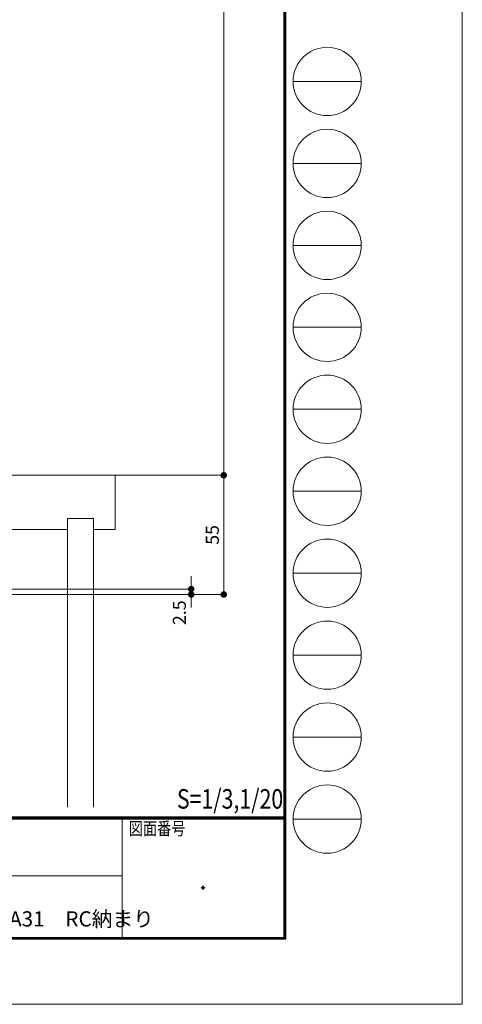
# Model space of a CAD drawing. Units: millimetres. Extents: x 0 to 2560, y 0 to 937.
# Drawn here: x 1056 to 1260, y 0 to 454 of the extents above; entities that cross this region are included whole.
import ezdxf
from ezdxf.enums import TextEntityAlignment as Align

# ---------------------------------------------------------------- set-up
doc = ezdxf.new("R2010")
doc.units = ezdxf.units.MM
doc.header["$PDMODE"] = 34
doc.header["$PDSIZE"] = 1
doc.layers.get('0').update_dxf_attribs({"lineweight": 13})
doc.layers.get('Defpoints').update_dxf_attribs({"lineweight": 13})
for name, color, linetype, lineweight in [('サッシ', 51, 'Continuous', 13), ('図面枠', 3, 'Continuous', 18), ('寸法線', 4, 'Continuous', 13)]:
    doc.layers.add(name, color=color, linetype=linetype, lineweight=lineweight)
doc.layers.add('補助線', color=11, linetype='Continuous', lineweight=18, plot=False)
doc.styles.add('S-02', font='txt', dxfattribs={"height": 2})
doc.styles.add('S-03', font='txt', dxfattribs={"height": 3})
doc.styles.add('S-06', font='txt', dxfattribs={"height": 6})
doc.styles.add('S-07', font='txt', dxfattribs={"height": 7})
doc.dimstyles.new('1／3(A3)', dxfattribs={"dimtxt": 6, "dimasz": 3, "dimexe": 0, "dimexo": 6, "dimgap": 1.5, "dimtad": 1, "dimdsep": 46, "dimtxsty": 'S-06', "dimblk": 'DOT', "dimcen": 2.5, "dimclrd": 256, "dimclre": 256, "dimclrt": 256, "dimadec": 1, "dimazin": 2, "dimtfac": 1, "dimtmove": 2, "dimatfit": 3, "dimfxl": 1, "dimlwd": -1, "dimlwe": -1, "dimarcsym": 0})

# ---------------------------------------------------------------- blocks, each defined once
blk = doc.blocks.new('_Dot')
at = {"color": 0, "linetype": 'ByBlock', "lineweight": -2}
blk.add_line((-0.5, 0), (-1, 0), dxfattribs=at)
at = {"color": 0, "linetype": 'ByBlock', "const_width": 0.5}
blk.add_lwpolyline([(-0.25, 0, 1), (0.25, 0, 1)], format="xyb", close=True, dxfattribs=at)
blk = doc.blocks.new('*D14')
at = {"layer": 'Defpoints', "color": 0, "transparency": 16777216}
for p in [(1030, 756), (1030, 244), (1150, 244)]:
    blk.add_point(p, dxfattribs=at)
at = {"layer": '寸法線', "transparency": 16777216}
for p, q in [((1036, 756), (1150, 756)), ((1150, 753), (1150, 247)), ((1036, 244), (1150, 244))]:
    blk.add_line(p, q, dxfattribs=at)
at = {"layer": '寸法線', "transparency": 16777216, "xscale": 3, "yscale": 3, "zscale": 3}
for p, rotation in [((1150, 756), 90), ((1150, 244), 270)]:
    blk.add_blockref('_Dot', p, dxfattribs=dict(at, rotation=rotation))
at = {"layer": '寸法線', "transparency": 16777216, "insert": (1145.23, 500), "char_height": 6, "attachment_point": 5, "rotation": 90, "style": 'S-06'}
blk.add_mtext('サッシＨ', dxfattribs=at)
blk = doc.blocks.new('*D15')
at = {"layer": 'Defpoints', "color": 0, "transparency": 16777216}
for p in [(1030, 244), (960, 189), (1150, 189)]:
    blk.add_point(p, dxfattribs=at)
at = {"layer": '寸法線', "transparency": 16777216}
for p, q in [((1036, 244), (1150, 244)), ((1150, 241), (1150, 192)), ((966, 189), (1150, 189))]:
    blk.add_line(p, q, dxfattribs=at)
at = {"layer": '寸法線', "transparency": 16777216, "xscale": 3, "yscale": 3, "zscale": 3}
for p, rotation in [((1150, 244), 90), ((1150, 189), 270)]:
    blk.add_blockref('_Dot', p, dxfattribs=dict(at, rotation=rotation))
at = {"layer": '寸法線', "transparency": 16777216, "insert": (1145.5, 216.5), "char_height": 6, "attachment_point": 5, "rotation": 90, "style": 'S-06'}
blk.add_mtext('55', dxfattribs=at)
blk = doc.blocks.new('*D97')
at = {"layer": 'Defpoints', "color": 0, "transparency": 16777216}
for p in [(956.3, 191.5), (960, 189), (1135, 189)]:
    blk.add_point(p, dxfattribs=at)
at = {"layer": '寸法線', "transparency": 16777216}
for p, q in [((1135, 194.5), (1135, 197.5)), ((962.3, 191.5), (1135, 191.5)), ((1135, 191.5), (1135, 189)), ((966, 189), (1135, 189)), ((1135, 186), (1135, 183))]:
    blk.add_line(p, q, dxfattribs=at)
at = {"layer": '寸法線', "transparency": 16777216, "xscale": 3, "yscale": 3, "zscale": 3}
for p, rotation in [((1135, 191.5), 270), ((1135, 189), 90)]:
    blk.add_blockref('_Dot', p, dxfattribs=dict(at, rotation=rotation))
at = {"layer": '寸法線', "transparency": 16777216, "insert": (1130.32, 180.62), "char_height": 6, "attachment_point": 5, "rotation": 90, "style": 'S-06'}
blk.add_mtext('2.5', dxfattribs=at)
blk = doc.blocks.new('*D103')
at = {"layer": 'Defpoints', "color": 0, "transparency": 16777216}
for p in [(1030, 244), (960, 189), (1150, 189)]:
    blk.add_point(p, dxfattribs=at)
at = {"layer": '寸法線', "transparency": 16777216}
for p, q in [((1036, 244), (1150, 244)), ((1150, 241), (1150, 192)), ((966, 189), (1150, 189))]:
    blk.add_line(p, q, dxfattribs=at)
at = {"layer": '寸法線', "transparency": 16777216, "xscale": 3, "yscale": 3, "zscale": 3}
for p, rotation in [((1150, 244), 90), ((1150, 189), 270)]:
    blk.add_blockref('_Dot', p, dxfattribs=dict(at, rotation=rotation))
at = {"layer": '寸法線', "transparency": 16777216, "insert": (1145.5, 216.5), "char_height": 6, "attachment_point": 5, "rotation": 90, "style": 'S-06'}
blk.add_mtext('55', dxfattribs=at)

msp = doc.modelspace()

# ---------------------------------------------------------------- linework, layer by layer
at = {"layer": 'サッシ'}
for p, q in [((1050, 244), (1100, 244)), ((1100, 244), (1100, 219)), ((1078, 224), (1078, 91)), ((1078, 224), (1090, 224)), ((1090, 224), (1090, 91)), ((1035, 219), (1078, 219)), ((1090, 219), (1100, 219))]:
    msp.add_line(p, q, dxfattribs=at)
at = {"layer": '図面枠'}
for p, q in [((1177.74, 859.2901), (1177.74, 30.84)), ((1177.9499, 859.5001), (1177.9499, 30.63)), ((1178.1599, 859.71), (1178.1599, 30.42)), ((1178.3699, 859.92), (1178.3699, 30.21)), ((1178.5801, 860.13), (1178.5801, 30)), ((1181.9399, 425.64), (1213.4399, 425.64)), ((1181.9399, 387.84), (1213.4399, 387.84)), ((1181.9399, 350.04), (1213.4399, 350.04)), ((1181.9399, 312.24), (1213.4399, 312.24)), ((1181.9399, 274.44), (1213.4399, 274.44)), ((1181.9399, 236.64), (1213.4399, 236.64)), ((1181.9399, 198.84), (1213.4399, 198.84)), ((1181.9399, 161.04), (1213.4399, 161.04)), ((1181.9399, 123.24), (1213.4399, 123.24)), ((45.8421, 86.49), (1177.74, 86.49)), ((45.8421, 86.28), (1177.74, 86.28)), ((45.8421, 86.07), (1177.74, 86.07)), ((45.8421, 85.86), (1177.74, 85.86)), ((45.8421, 85.65), (1177.74, 85.65)), ((45.8421, 85.44), (1177.74, 85.44)), ((1103.1815, 85.4421), (1103.1815, 30.8421)), ((1181.9399, 85.44), (1213.4399, 85.44)), ((664.2837, 59.19), (1103.1815, 59.19)), ((45, 30), (1178.5801, 30)), ((45.21, 30.21), (1178.3699, 30.21)), ((45.42, 30.42), (1178.1599, 30.42)), ((45.63, 30.63), (1177.9499, 30.63)), ((45.84, 30.84), (1177.74, 30.84))]:
    msp.add_line(p, q, dxfattribs=at)
for centre in [(1197.6899, 425.64), (1197.6899, 387.84), (1197.6899, 350.04), (1197.6899, 312.24), (1197.6899, 274.44), (1197.6899, 236.64), (1197.6899, 198.84), (1197.6899, 161.04), (1197.6899, 123.24), (1197.6899, 85.44)]:
    msp.add_circle(centre, 15.75, dxfattribs=at)
for centre in [(1197.69, 425.64), (1197.69, 387.84), (1197.69, 350.04), (1197.69, 312.24), (1197.69, 274.44), (1197.69, 236.64), (1197.69, 198.84), (1197.69, 161.04), (1197.69, 123.24), (1197.69, 85.44)]:
    msp.add_arc(centre, 15.75, 0, 0, dxfattribs=at)
at = {"layer": '補助線'}
msp.add_lwpolyline([(0, 0), (1260, 0), (1260, 891), (0, 891)], close=True, dxfattribs=at)
msp.add_point((1140.4607, 53.765), dxfattribs=at)

# ---------------------------------------------------------------- texts
at = {"style": 'S-07'}
msp.add_text('ツバーサＡＫ\u3000\u3000YKKAP:EXIMA31\u3000RC納まり', height=7, dxfattribs=at).set_placement((921.0369, 35.8971))
at = {"layer": '図面枠', "style": 'S-03', "width": 0.8}
msp.add_text('S=1/3,1/20', height=9, dxfattribs=at).set_placement((1128.4118, 90.2478))
at = {"layer": '図面枠', "style": 'S-02', "width": 0.8}
msp.add_text('図面番号', height=6, dxfattribs=at).set_placement((1106.1815, 81.066), align=Align.MIDDLE_LEFT)

# ---------------------------------------------------------------- dimensions: what is measured, and where the dimension line sits
at = {"layer": '寸法線'}
dim = msp.add_linear_dim(base=(1150, 244), p1=(1030, 756), p2=(1030, 244), angle=90, text='サッシＨ', dimstyle='1／3(A3)', dxfattribs=at)
dim.commit()
dim.dimension.update_dxf_attribs({"geometry": '*D14', "text_midpoint": (1145.2259, 500)})
for picture in ['*D15', '*D103']:
    dim = msp.add_linear_dim(base=(1150, 189), p1=(1030, 244), p2=(960, 189), angle=90, dimstyle='1／3(A3)', dxfattribs=at)
    dim.commit()
    dim.dimension.update_dxf_attribs({"geometry": picture, "text_midpoint": (1145.5, 216.5)})
dim = msp.add_linear_dim(base=(1135, 189), p1=(956.2985, 191.5), p2=(960, 189), angle=90, dimstyle='1／3(A3)', dxfattribs=at)
dim.commit()
dim.dimension.update_dxf_attribs({"geometry": '*D97', "text_midpoint": (1130.322, 180.6198), "dimtype": 160})

doc.saveas('drawing.dxf')
